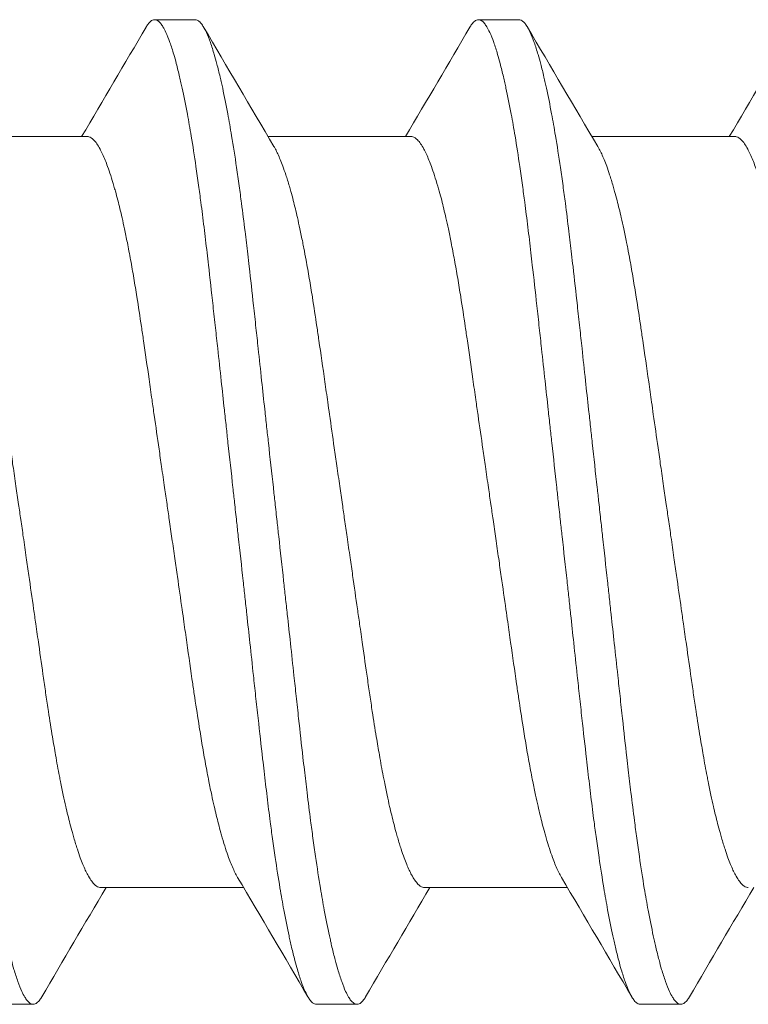
# Model space of a CAD drawing. Units: inches. Extents: x -14.7 to 14.7, y -5 to 1.6.
# Drawn here: x -13.7 to -13.5, y -0.6 to -0.4 of the extents above; entities that cross this region are included whole.
import ezdxf

# ---------------------------------------------------------------- set-up
doc = ezdxf.new("R2010")
doc.units = ezdxf.units.IN
doc.header["$LTSCALE"] = 0.25
doc.header["$MEASUREMENT"] = 0
doc.layers.add('Shade Bracket Screws', color=7, linetype='Continuous', lineweight=5)
doc.layers.add('System', color=7, linetype='Continuous')

# ---------------------------------------------------------------- blocks, each defined once
blk = doc.blocks.new('Screws 085715')
at = {"layer": 'Shade Bracket Screws'}
for p, q in [((-13.63141, -0.43513), (-13.62359, -0.43513)), ((-13.56891, -0.43513), (-13.56109, -0.43513)), ((-13.67201, -0.45769), (-13.64443, -0.45769)), ((-13.60951, -0.45769), (-13.58193, -0.45769)), ((-13.54701, -0.45769), (-13.51943, -0.45769)), ((-13.64182, -0.60258), (-13.61424, -0.60258)), ((-13.57932, -0.60258), (-13.55174, -0.60258)), ((-13.65484, -0.62513), (-13.66266, -0.62513)), ((-13.59234, -0.62513), (-13.60016, -0.62513)), ((-13.52984, -0.62513), (-13.53766, -0.62513))]:
    blk.add_line(p, q, dxfattribs=at)
for points, knots in [([(-13.65484, -0.62513), (-13.65491, -0.62513), (-13.65498, -0.62513), (-13.65519, -0.62508), (-13.65533, -0.62502), (-13.65566, -0.62479), (-13.65584, -0.62461), (-13.65617, -0.6242), (-13.65632, -0.62398), (-13.65666, -0.62342), (-13.65685, -0.62305), (-13.65729, -0.62209), (-13.65754, -0.62145), (-13.65793, -0.62037), (-13.65805, -0.61999), (-13.65831, -0.61921), (-13.65843, -0.61881), (-13.65872, -0.61782), (-13.65889, -0.61721), (-13.65926, -0.61579), (-13.65947, -0.61496), (-13.65976, -0.61371), (-13.65984, -0.61334), (-13.66001, -0.61261), (-13.66008, -0.61226), (-13.66049, -0.61037), (-13.66083, -0.60871), (-13.66128, -0.60627), (-13.66141, -0.60559), (-13.66165, -0.60419), (-13.66178, -0.60347), (-13.66222, -0.6008), (-13.66254, -0.59876), (-13.66302, -0.59545), (-13.66319, -0.59426), (-13.6635, -0.59196), (-13.66365, -0.59085), (-13.66402, -0.58795), (-13.66425, -0.58613), (-13.66465, -0.58283), (-13.66483, -0.58137), (-13.66509, -0.57909), (-13.66519, -0.57829), (-13.66556, -0.57504), (-13.66583, -0.57255), (-13.66627, -0.56857), (-13.66642, -0.56713), (-13.66672, -0.56436), (-13.66687, -0.56304), (-13.66724, -0.55965), (-13.66746, -0.55757), (-13.66789, -0.55362), (-13.6681, -0.55176), (-13.66842, -0.54879), (-13.66854, -0.54769), (-13.66878, -0.54554), (-13.66889, -0.54449), (-13.66932, -0.5406), (-13.66963, -0.53773), (-13.67006, -0.53389), (-13.67016, -0.53292), (-13.67034, -0.53134), (-13.6704, -0.53074), (-13.67054, -0.52953), (-13.6706, -0.52892), (-13.67078, -0.52735), (-13.67088, -0.52638), (-13.67131, -0.52253), (-13.67163, -0.51967), (-13.67205, -0.51577), (-13.67217, -0.51473), (-13.6724, -0.51258), (-13.67252, -0.51147), (-13.67285, -0.5085), (-13.67305, -0.50665), (-13.67347, -0.5027), (-13.6737, -0.50062), (-13.67406, -0.49723), (-13.6742, -0.4959), (-13.67451, -0.49314), (-13.67466, -0.4917), (-13.6751, -0.48772), (-13.67538, -0.48522), (-13.67575, -0.48198), (-13.67584, -0.48118), (-13.67611, -0.4789), (-13.67628, -0.47744), (-13.67668, -0.47414), (-13.67691, -0.47232), (-13.67728, -0.46942), (-13.67743, -0.46831), (-13.67775, -0.466), (-13.67791, -0.46482), (-13.6784, -0.46151), (-13.67872, -0.45947), (-13.67917, -0.45679), (-13.67929, -0.45608), (-13.67954, -0.45467), (-13.67966, -0.45399), (-13.68012, -0.45155), (-13.68044, -0.4499), (-13.68085, -0.44801), (-13.68093, -0.44766), (-13.68109, -0.44693), (-13.68118, -0.44656), (-13.68147, -0.44531), (-13.68168, -0.44448), (-13.68206, -0.44306), (-13.68223, -0.44245), (-13.68252, -0.44146), (-13.68264, -0.44105), (-13.68289, -0.44027), (-13.68302, -0.43989), (-13.6834, -0.43881), (-13.68365, -0.43818), (-13.68408, -0.43721), (-13.68427, -0.43685), (-13.68461, -0.43628), (-13.68476, -0.43607), (-13.68509, -0.43565), (-13.68527, -0.43547), (-13.6856, -0.43525), (-13.68575, -0.43519), (-13.68596, -0.43514), (-13.68603, -0.43513), (-13.68609, -0.43513)], [0, 0, 0, 0, 0.0051202, 0.0051202, 0.0164053, 0.0164053, 0.0304628, 0.0304628, 0.0417051, 0.0417051, 0.0557643, 0.0557643, 0.0741426, 0.0741426, 0.0832506, 0.0832506, 0.0919483, 0.0919483, 0.1038302, 0.1038302, 0.1182392, 0.1182392, 0.1242176, 0.1242176, 0.129613, 0.129613, 0.1526961, 0.1526961, 0.1613688, 0.1613688, 0.1701036, 0.1701036, 0.1931216, 0.1931216, 0.2055488, 0.2055488, 0.2166764, 0.2166764, 0.2340579, 0.2340579, 0.2474264, 0.2474264, 0.254557, 0.254557, 0.2760751, 0.2760751, 0.2881096, 0.2881096, 0.2989201, 0.2989201, 0.3156461, 0.3156461, 0.3302924, 0.3302924, 0.3389293, 0.3389293, 0.3470183, 0.3470183, 0.3690752, 0.3690752, 0.3765217, 0.3765217, 0.3811612, 0.3811612, 0.3858007, 0.3858007, 0.3932483, 0.3932483, 0.4153054, 0.4153054, 0.4233942, 0.4233942, 0.43203, 0.43203, 0.4466739, 0.4466739, 0.4633979, 0.4633979, 0.4742081, 0.4742081, 0.4862427, 0.4862427, 0.5077609, 0.5077609, 0.514891, 0.514891, 0.5282578, 0.5282578, 0.5456376, 0.5456376, 0.5567648, 0.5567648, 0.5691926, 0.5691926, 0.5922107, 0.5922107, 0.600945, 0.600945, 0.6096166, 0.6096166, 0.6326962, 0.6326962, 0.638091, 0.638091, 0.6440693, 0.6440693, 0.6584782, 0.6584782, 0.6703595, 0.6703595, 0.679056, 0.679056, 0.6881622, 0.6881622, 0.7065372, 0.7065372, 0.7205953, 0.7205953, 0.7318376, 0.7318376, 0.7458958, 0.7458958, 0.7571815, 0.7571815, 0.7623017, 0.7623017, 0.7623017, 0.7623017]), ([(-13.63306, -0.43657), (-13.63304, -0.43654), (-13.63302, -0.4365), (-13.63286, -0.43623), (-13.63271, -0.43602), (-13.63237, -0.43561), (-13.63218, -0.43543), (-13.63186, -0.43523), (-13.63173, -0.43518), (-13.63154, -0.43514), (-13.63147, -0.43513), (-13.63141, -0.43513)], [-0.04221906, -0.04221906, -0.04221906, -0.04221906, -0.04078631, -0.04078631, -0.02968172, -0.02968172, -0.01500687, -0.01500687, -0.00503062, -0.00503062, 0, 0, 0, 0]), ([(-13.63141, -0.43513), (-13.63134, -0.43513), (-13.63127, -0.43514), (-13.63107, -0.43518), (-13.63093, -0.43525), (-13.6306, -0.43546), (-13.63042, -0.43564), (-13.63009, -0.43605), (-13.62994, -0.43627), (-13.62961, -0.43682), (-13.62942, -0.43717), (-13.62898, -0.43813), (-13.62872, -0.43878), (-13.62833, -0.43987), (-13.6282, -0.44025), (-13.62795, -0.44103), (-13.62783, -0.44143), (-13.62754, -0.4424), (-13.62738, -0.44299), (-13.62701, -0.44441), (-13.62679, -0.44526), (-13.6265, -0.44653), (-13.62641, -0.44691), (-13.62625, -0.44764), (-13.62617, -0.44799), (-13.62575, -0.4499), (-13.62542, -0.45158), (-13.62496, -0.45405), (-13.62483, -0.45473), (-13.62459, -0.45613), (-13.62446, -0.45686), (-13.62403, -0.45946), (-13.62372, -0.46142), (-13.62325, -0.46465), (-13.62308, -0.46586), (-13.62277, -0.46816), (-13.62262, -0.46926), (-13.62227, -0.47194), (-13.62207, -0.47354), (-13.62167, -0.47679), (-13.62148, -0.47842), (-13.62119, -0.48088), (-13.6211, -0.48167), (-13.62072, -0.48502), (-13.62043, -0.48764), (-13.61998, -0.49174), (-13.61982, -0.49317), (-13.61952, -0.49593), (-13.61938, -0.49726), (-13.61901, -0.50065), (-13.61878, -0.50274), (-13.61835, -0.50668), (-13.61815, -0.50853), (-13.61783, -0.51149), (-13.6177, -0.51259), (-13.61747, -0.51473), (-13.61736, -0.51577), (-13.61693, -0.51967), (-13.61661, -0.52255), (-13.61619, -0.52639), (-13.61609, -0.52736), (-13.61591, -0.52893), (-13.61585, -0.52953), (-13.61571, -0.53074), (-13.61565, -0.53135), (-13.61547, -0.53292), (-13.61537, -0.53389), (-13.61494, -0.53773), (-13.61462, -0.5406), (-13.6142, -0.54449), (-13.61408, -0.54553), (-13.61385, -0.54767), (-13.61373, -0.54878), (-13.61341, -0.55173), (-13.61321, -0.55358), (-13.61278, -0.55752), (-13.61256, -0.55961), (-13.61219, -0.563), (-13.61205, -0.56433), (-13.61175, -0.56709), (-13.61159, -0.56852), (-13.61114, -0.57262), (-13.61085, -0.57524), (-13.61046, -0.57859), (-13.61037, -0.57938), (-13.61009, -0.58184), (-13.60989, -0.58347), (-13.6095, -0.58672), (-13.6093, -0.58833), (-13.60895, -0.59101), (-13.6088, -0.5921), (-13.60848, -0.59441), (-13.60831, -0.59561), (-13.60783, -0.59884), (-13.60752, -0.60081), (-13.60709, -0.60341), (-13.60696, -0.60414), (-13.60672, -0.60554), (-13.6066, -0.60622), (-13.60614, -0.60868), (-13.60581, -0.61037), (-13.60539, -0.61228), (-13.60532, -0.61263), (-13.60515, -0.61336), (-13.60506, -0.61373), (-13.60476, -0.615), (-13.60455, -0.61585), (-13.60417, -0.61728), (-13.60401, -0.61787), (-13.60372, -0.61884), (-13.6036, -0.61924), (-13.60335, -0.62001), (-13.60322, -0.62039), (-13.60284, -0.62149), (-13.60258, -0.62213), (-13.60214, -0.62309), (-13.60196, -0.62345), (-13.60163, -0.624), (-13.60148, -0.62422), (-13.60115, -0.62463), (-13.60096, -0.6248), (-13.60064, -0.62502), (-13.6005, -0.62508), (-13.60029, -0.62513), (-13.60022, -0.62513), (-13.60016, -0.62513)], [0, 0, 0, 0, 0.0051031, 0.0051031, 0.0159778, 0.0159778, 0.0302105, 0.0302105, 0.0413837, 0.0413837, 0.0551578, 0.0551578, 0.0739573, 0.0739573, 0.0831032, 0.0831032, 0.0917256, 0.0917256, 0.1032952, 0.1032952, 0.1180942, 0.1180942, 0.1241246, 0.1241246, 0.1294965, 0.1294965, 0.1529753, 0.1529753, 0.1615875, 0.1615875, 0.1703735, 0.1703735, 0.1924865, 0.1924865, 0.2051156, 0.2051156, 0.2160933, 0.2160933, 0.2315176, 0.2315176, 0.2465617, 0.2465617, 0.2536497, 0.2536497, 0.2762152, 0.2762152, 0.2881941, 0.2881941, 0.2990145, 0.2990145, 0.3157698, 0.3157698, 0.3303415, 0.3303415, 0.3389567, 0.3389567, 0.3470296, 0.3470296, 0.3691367, 0.3691367, 0.3765511, 0.3765511, 0.3811856, 0.3811856, 0.385819, 0.385819, 0.3932594, 0.3932594, 0.415302, 0.415302, 0.423379, 0.423379, 0.4319908, 0.4319908, 0.4465424, 0.4465424, 0.4633073, 0.4633073, 0.4741335, 0.4741335, 0.4861078, 0.4861078, 0.508685, 0.508685, 0.5157699, 0.5157699, 0.530796, 0.530796, 0.5462311, 0.5462311, 0.5572106, 0.5572106, 0.5698354, 0.5698354, 0.5919698, 0.5919698, 0.6007545, 0.6007545, 0.6093667, 0.6093667, 0.6328288, 0.6328288, 0.6382027, 0.6382027, 0.6442319, 0.6442319, 0.6590243, 0.6590243, 0.6705975, 0.6705975, 0.6792193, 0.6792193, 0.6883619, 0.6883619, 0.7071481, 0.7071481, 0.7209265, 0.7209265, 0.7321004, 0.7321004, 0.7463278, 0.7463278, 0.7572145, 0.7572145, 0.7623181, 0.7623181, 0.7623181, 0.7623181]), ([(-13.59234, -0.62513), (-13.59241, -0.62513), (-13.59248, -0.62513), (-13.59269, -0.62508), (-13.59283, -0.62502), (-13.59316, -0.62479), (-13.59334, -0.62461), (-13.59367, -0.6242), (-13.59382, -0.62398), (-13.59416, -0.62342), (-13.59435, -0.62305), (-13.59479, -0.62209), (-13.59504, -0.62145), (-13.59543, -0.62037), (-13.59555, -0.61999), (-13.59581, -0.61921), (-13.59593, -0.61881), (-13.59622, -0.61782), (-13.59639, -0.61721), (-13.59676, -0.61579), (-13.59697, -0.61496), (-13.59726, -0.61371), (-13.59734, -0.61334), (-13.59751, -0.61261), (-13.59758, -0.61226), (-13.59799, -0.61037), (-13.59833, -0.60871), (-13.59878, -0.60627), (-13.59891, -0.60559), (-13.59915, -0.60419), (-13.59928, -0.60347), (-13.59972, -0.6008), (-13.60004, -0.59876), (-13.60052, -0.59545), (-13.60069, -0.59426), (-13.601, -0.59196), (-13.60115, -0.59085), (-13.60152, -0.58795), (-13.60175, -0.58613), (-13.60215, -0.58283), (-13.60233, -0.58137), (-13.60259, -0.57909), (-13.60269, -0.57829), (-13.60306, -0.57504), (-13.60333, -0.57255), (-13.60377, -0.56857), (-13.60392, -0.56713), (-13.60422, -0.56436), (-13.60437, -0.56304), (-13.60474, -0.55965), (-13.60496, -0.55757), (-13.60539, -0.55362), (-13.6056, -0.55176), (-13.60592, -0.54879), (-13.60604, -0.54769), (-13.60628, -0.54554), (-13.60639, -0.54449), (-13.60682, -0.5406), (-13.60713, -0.53773), (-13.60756, -0.53389), (-13.60766, -0.53292), (-13.60784, -0.53134), (-13.6079, -0.53074), (-13.60804, -0.52953), (-13.6081, -0.52892), (-13.60828, -0.52735), (-13.60838, -0.52638), (-13.60881, -0.52253), (-13.60913, -0.51967), (-13.60955, -0.51577), (-13.60967, -0.51473), (-13.6099, -0.51258), (-13.61002, -0.51147), (-13.61035, -0.5085), (-13.61055, -0.50665), (-13.61097, -0.5027), (-13.6112, -0.50062), (-13.61156, -0.49723), (-13.6117, -0.4959), (-13.61201, -0.49314), (-13.61216, -0.4917), (-13.6126, -0.48772), (-13.61288, -0.48522), (-13.61325, -0.48198), (-13.61334, -0.48118), (-13.61361, -0.4789), (-13.61378, -0.47744), (-13.61418, -0.47414), (-13.61441, -0.47232), (-13.61478, -0.46942), (-13.61493, -0.46831), (-13.61525, -0.466), (-13.61541, -0.46482), (-13.6159, -0.46151), (-13.61622, -0.45947), (-13.61667, -0.45679), (-13.61679, -0.45608), (-13.61704, -0.45467), (-13.61716, -0.45399), (-13.61762, -0.45155), (-13.61794, -0.4499), (-13.61835, -0.44801), (-13.61843, -0.44766), (-13.61859, -0.44693), (-13.61868, -0.44656), (-13.61897, -0.44531), (-13.61918, -0.44448), (-13.61956, -0.44306), (-13.61973, -0.44245), (-13.62002, -0.44146), (-13.62014, -0.44105), (-13.62039, -0.44027), (-13.62052, -0.43989), (-13.6209, -0.43881), (-13.62115, -0.43818), (-13.62158, -0.43721), (-13.62177, -0.43685), (-13.62211, -0.43628), (-13.62226, -0.43607), (-13.62259, -0.43565), (-13.62277, -0.43547), (-13.6231, -0.43525), (-13.62325, -0.43519), (-13.62346, -0.43514), (-13.62353, -0.43513), (-13.62359, -0.43513)], [0, 0, 0, 0, 0.0051202, 0.0051202, 0.0164053, 0.0164053, 0.0304628, 0.0304628, 0.0417051, 0.0417051, 0.0557643, 0.0557643, 0.0741426, 0.0741426, 0.0832506, 0.0832506, 0.0919483, 0.0919483, 0.1038302, 0.1038302, 0.1182392, 0.1182392, 0.1242176, 0.1242176, 0.129613, 0.129613, 0.1526961, 0.1526961, 0.1613688, 0.1613688, 0.1701036, 0.1701036, 0.1931216, 0.1931216, 0.2055488, 0.2055488, 0.2166764, 0.2166764, 0.2340579, 0.2340579, 0.2474264, 0.2474264, 0.254557, 0.254557, 0.2760751, 0.2760751, 0.2881096, 0.2881096, 0.2989201, 0.2989201, 0.3156461, 0.3156461, 0.3302924, 0.3302924, 0.3389293, 0.3389293, 0.3470183, 0.3470183, 0.3690752, 0.3690752, 0.3765217, 0.3765217, 0.3811612, 0.3811612, 0.3858007, 0.3858007, 0.3932483, 0.3932483, 0.4153054, 0.4153054, 0.4233942, 0.4233942, 0.43203, 0.43203, 0.4466739, 0.4466739, 0.4633979, 0.4633979, 0.4742081, 0.4742081, 0.4862427, 0.4862427, 0.5077609, 0.5077609, 0.514891, 0.514891, 0.5282578, 0.5282578, 0.5456376, 0.5456376, 0.5567648, 0.5567648, 0.5691926, 0.5691926, 0.5922107, 0.5922107, 0.600945, 0.600945, 0.6096166, 0.6096166, 0.6326962, 0.6326962, 0.638091, 0.638091, 0.6440693, 0.6440693, 0.6584782, 0.6584782, 0.6703595, 0.6703595, 0.679056, 0.679056, 0.6881622, 0.6881622, 0.7065372, 0.7065372, 0.7205953, 0.7205953, 0.7318376, 0.7318376, 0.7458958, 0.7458958, 0.7571815, 0.7571815, 0.7623017, 0.7623017, 0.7623017, 0.7623017]), ([(-13.57056, -0.43657), (-13.57054, -0.43654), (-13.57052, -0.4365), (-13.57036, -0.43623), (-13.57021, -0.43602), (-13.56987, -0.43561), (-13.56968, -0.43543), (-13.56936, -0.43523), (-13.56923, -0.43518), (-13.56904, -0.43514), (-13.56897, -0.43513), (-13.56891, -0.43513)], [-0.04221906, -0.04221906, -0.04221906, -0.04221906, -0.04078631, -0.04078631, -0.02968173, -0.02968173, -0.01500687, -0.01500687, -0.00503062, -0.00503062, 0, 0, 0, 0]), ([(-13.56891, -0.43513), (-13.56884, -0.43513), (-13.56877, -0.43514), (-13.56857, -0.43518), (-13.56843, -0.43525), (-13.5681, -0.43546), (-13.56792, -0.43564), (-13.56759, -0.43605), (-13.56744, -0.43627), (-13.56711, -0.43682), (-13.56692, -0.43717), (-13.56648, -0.43813), (-13.56622, -0.43878), (-13.56583, -0.43987), (-13.5657, -0.44025), (-13.56545, -0.44103), (-13.56533, -0.44143), (-13.56504, -0.4424), (-13.56488, -0.44299), (-13.56451, -0.44441), (-13.56429, -0.44526), (-13.564, -0.44653), (-13.56391, -0.44691), (-13.56375, -0.44764), (-13.56367, -0.44799), (-13.56325, -0.4499), (-13.56292, -0.45158), (-13.56246, -0.45405), (-13.56233, -0.45473), (-13.56209, -0.45613), (-13.56196, -0.45686), (-13.56153, -0.45946), (-13.56122, -0.46142), (-13.56075, -0.46465), (-13.56058, -0.46586), (-13.56027, -0.46816), (-13.56012, -0.46926), (-13.55977, -0.47194), (-13.55957, -0.47354), (-13.55917, -0.47679), (-13.55898, -0.47842), (-13.55869, -0.48088), (-13.5586, -0.48167), (-13.55822, -0.48502), (-13.55793, -0.48764), (-13.55748, -0.49174), (-13.55732, -0.49317), (-13.55702, -0.49593), (-13.55688, -0.49726), (-13.55651, -0.50065), (-13.55628, -0.50274), (-13.55585, -0.50668), (-13.55565, -0.50853), (-13.55533, -0.51149), (-13.5552, -0.51259), (-13.55497, -0.51473), (-13.55486, -0.51577), (-13.55443, -0.51967), (-13.55411, -0.52255), (-13.55369, -0.52639), (-13.55359, -0.52736), (-13.55341, -0.52893), (-13.55335, -0.52953), (-13.55321, -0.53074), (-13.55315, -0.53135), (-13.55297, -0.53292), (-13.55287, -0.53389), (-13.55244, -0.53773), (-13.55212, -0.5406), (-13.5517, -0.54449), (-13.55158, -0.54553), (-13.55135, -0.54767), (-13.55123, -0.54878), (-13.55091, -0.55173), (-13.55071, -0.55358), (-13.55028, -0.55752), (-13.55006, -0.55961), (-13.54969, -0.563), (-13.54955, -0.56433), (-13.54925, -0.56709), (-13.54909, -0.56852), (-13.54864, -0.57262), (-13.54835, -0.57524), (-13.54796, -0.57859), (-13.54787, -0.57938), (-13.54759, -0.58184), (-13.54739, -0.58347), (-13.547, -0.58672), (-13.5468, -0.58833), (-13.54645, -0.59101), (-13.5463, -0.5921), (-13.54598, -0.59441), (-13.54581, -0.59561), (-13.54533, -0.59884), (-13.54502, -0.60081), (-13.54459, -0.60341), (-13.54446, -0.60414), (-13.54422, -0.60554), (-13.5441, -0.60622), (-13.54364, -0.60868), (-13.54331, -0.61037), (-13.54289, -0.61228), (-13.54282, -0.61263), (-13.54265, -0.61336), (-13.54256, -0.61373), (-13.54226, -0.615), (-13.54205, -0.61585), (-13.54167, -0.61728), (-13.54151, -0.61787), (-13.54122, -0.61884), (-13.5411, -0.61924), (-13.54085, -0.62001), (-13.54072, -0.62039), (-13.54034, -0.62149), (-13.54008, -0.62213), (-13.53964, -0.62309), (-13.53946, -0.62345), (-13.53913, -0.624), (-13.53898, -0.62422), (-13.53865, -0.62463), (-13.53846, -0.6248), (-13.53814, -0.62502), (-13.538, -0.62508), (-13.53779, -0.62513), (-13.53772, -0.62513), (-13.53766, -0.62513)], [0, 0, 0, 0, 0.0051031, 0.0051031, 0.0159778, 0.0159778, 0.0302105, 0.0302105, 0.0413837, 0.0413837, 0.0551578, 0.0551578, 0.0739573, 0.0739573, 0.0831032, 0.0831032, 0.0917256, 0.0917256, 0.1032952, 0.1032952, 0.1180942, 0.1180942, 0.1241246, 0.1241246, 0.1294965, 0.1294965, 0.1529753, 0.1529753, 0.1615875, 0.1615875, 0.1703735, 0.1703735, 0.1924865, 0.1924865, 0.2051156, 0.2051156, 0.2160933, 0.2160933, 0.2315176, 0.2315176, 0.2465617, 0.2465617, 0.2536497, 0.2536497, 0.2762152, 0.2762152, 0.2881941, 0.2881941, 0.2990145, 0.2990145, 0.3157698, 0.3157698, 0.3303415, 0.3303415, 0.3389567, 0.3389567, 0.3470296, 0.3470296, 0.3691367, 0.3691367, 0.3765511, 0.3765511, 0.3811856, 0.3811856, 0.385819, 0.385819, 0.3932594, 0.3932594, 0.415302, 0.415302, 0.423379, 0.423379, 0.4319908, 0.4319908, 0.4465424, 0.4465424, 0.4633073, 0.4633073, 0.4741335, 0.4741335, 0.4861078, 0.4861078, 0.508685, 0.508685, 0.5157699, 0.5157699, 0.530796, 0.530796, 0.5462311, 0.5462311, 0.5572106, 0.5572106, 0.5698354, 0.5698354, 0.5919698, 0.5919698, 0.6007545, 0.6007545, 0.6093667, 0.6093667, 0.6328288, 0.6328288, 0.6382027, 0.6382027, 0.6442319, 0.6442319, 0.6590243, 0.6590243, 0.6705975, 0.6705975, 0.6792193, 0.6792193, 0.6883619, 0.6883619, 0.7071481, 0.7071481, 0.7209265, 0.7209265, 0.7321004, 0.7321004, 0.7463278, 0.7463278, 0.7572145, 0.7572145, 0.7623181, 0.7623181, 0.7623181, 0.7623181]), ([(-13.52984, -0.62513), (-13.52991, -0.62513), (-13.52998, -0.62513), (-13.53019, -0.62508), (-13.53033, -0.62502), (-13.53066, -0.62479), (-13.53084, -0.62461), (-13.53117, -0.6242), (-13.53132, -0.62398), (-13.53166, -0.62342), (-13.53185, -0.62305), (-13.53229, -0.62209), (-13.53254, -0.62145), (-13.53293, -0.62037), (-13.53305, -0.61999), (-13.53331, -0.61921), (-13.53343, -0.61881), (-13.53372, -0.61782), (-13.53389, -0.61721), (-13.53426, -0.61579), (-13.53447, -0.61496), (-13.53476, -0.61371), (-13.53484, -0.61334), (-13.53501, -0.61261), (-13.53508, -0.61226), (-13.53549, -0.61037), (-13.53583, -0.60871), (-13.53628, -0.60627), (-13.53641, -0.60559), (-13.53665, -0.60419), (-13.53678, -0.60347), (-13.53722, -0.6008), (-13.53754, -0.59876), (-13.53802, -0.59545), (-13.53819, -0.59426), (-13.5385, -0.59196), (-13.53865, -0.59085), (-13.53902, -0.58795), (-13.53925, -0.58613), (-13.53965, -0.58283), (-13.53983, -0.58137), (-13.54009, -0.57909), (-13.54019, -0.57829), (-13.54056, -0.57504), (-13.54083, -0.57255), (-13.54127, -0.56857), (-13.54142, -0.56713), (-13.54172, -0.56436), (-13.54187, -0.56304), (-13.54224, -0.55965), (-13.54246, -0.55757), (-13.54289, -0.55362), (-13.5431, -0.55176), (-13.54342, -0.54879), (-13.54354, -0.54769), (-13.54378, -0.54554), (-13.54389, -0.54449), (-13.54432, -0.5406), (-13.54463, -0.53773), (-13.54506, -0.53389), (-13.54516, -0.53292), (-13.54534, -0.53134), (-13.5454, -0.53074), (-13.54554, -0.52953), (-13.5456, -0.52892), (-13.54578, -0.52735), (-13.54588, -0.52638), (-13.54631, -0.52253), (-13.54663, -0.51967), (-13.54705, -0.51577), (-13.54717, -0.51473), (-13.5474, -0.51258), (-13.54752, -0.51147), (-13.54785, -0.5085), (-13.54805, -0.50665), (-13.54847, -0.5027), (-13.5487, -0.50062), (-13.54906, -0.49723), (-13.5492, -0.4959), (-13.54951, -0.49314), (-13.54966, -0.4917), (-13.5501, -0.48772), (-13.55038, -0.48522), (-13.55075, -0.48198), (-13.55084, -0.48118), (-13.55111, -0.4789), (-13.55128, -0.47744), (-13.55168, -0.47414), (-13.55191, -0.47232), (-13.55228, -0.46942), (-13.55243, -0.46831), (-13.55275, -0.466), (-13.55291, -0.46482), (-13.5534, -0.46151), (-13.55372, -0.45947), (-13.55417, -0.45679), (-13.55429, -0.45608), (-13.55454, -0.45467), (-13.55466, -0.45399), (-13.55512, -0.45155), (-13.55544, -0.4499), (-13.55585, -0.44801), (-13.55593, -0.44766), (-13.55609, -0.44693), (-13.55618, -0.44656), (-13.55647, -0.44531), (-13.55668, -0.44448), (-13.55706, -0.44306), (-13.55723, -0.44245), (-13.55752, -0.44146), (-13.55764, -0.44105), (-13.55789, -0.44027), (-13.55802, -0.43989), (-13.5584, -0.43881), (-13.55865, -0.43818), (-13.55908, -0.43721), (-13.55927, -0.43685), (-13.55961, -0.43628), (-13.55976, -0.43607), (-13.56009, -0.43565), (-13.56027, -0.43547), (-13.5606, -0.43525), (-13.56075, -0.43519), (-13.56096, -0.43514), (-13.56103, -0.43513), (-13.56109, -0.43513)], [0, 0, 0, 0, 0.0051202, 0.0051202, 0.0164053, 0.0164053, 0.0304628, 0.0304628, 0.0417051, 0.0417051, 0.0557643, 0.0557643, 0.0741426, 0.0741426, 0.0832506, 0.0832506, 0.0919483, 0.0919483, 0.1038302, 0.1038302, 0.1182392, 0.1182392, 0.1242176, 0.1242176, 0.129613, 0.129613, 0.1526961, 0.1526961, 0.1613688, 0.1613688, 0.1701036, 0.1701036, 0.1931216, 0.1931216, 0.2055488, 0.2055488, 0.2166764, 0.2166764, 0.2340579, 0.2340579, 0.2474264, 0.2474264, 0.254557, 0.254557, 0.2760751, 0.2760751, 0.2881096, 0.2881096, 0.2989201, 0.2989201, 0.3156461, 0.3156461, 0.3302924, 0.3302924, 0.3389293, 0.3389293, 0.3470183, 0.3470183, 0.3690752, 0.3690752, 0.3765217, 0.3765217, 0.3811612, 0.3811612, 0.3858007, 0.3858007, 0.3932483, 0.3932483, 0.4153054, 0.4153054, 0.4233942, 0.4233942, 0.43203, 0.43203, 0.4466739, 0.4466739, 0.4633979, 0.4633979, 0.4742081, 0.4742081, 0.4862427, 0.4862427, 0.5077609, 0.5077609, 0.514891, 0.514891, 0.5282578, 0.5282578, 0.5456376, 0.5456376, 0.5567648, 0.5567648, 0.5691926, 0.5691926, 0.5922107, 0.5922107, 0.600945, 0.600945, 0.6096166, 0.6096166, 0.6326962, 0.6326962, 0.638091, 0.638091, 0.6440693, 0.6440693, 0.6584782, 0.6584782, 0.6703595, 0.6703595, 0.679056, 0.679056, 0.6881622, 0.6881622, 0.7065372, 0.7065372, 0.7205953, 0.7205953, 0.7318376, 0.7318376, 0.7458958, 0.7458958, 0.7571815, 0.7571815, 0.7623017, 0.7623017, 0.7623017, 0.7623017]), ([(-13.6288, -0.53013), (-13.62887, -0.52965), (-13.62894, -0.52916), (-13.62917, -0.52759), (-13.62932, -0.52651), (-13.62967, -0.52408), (-13.62987, -0.52272), (-13.63023, -0.52024), (-13.63039, -0.51912), (-13.63086, -0.5158), (-13.63118, -0.51362), (-13.63163, -0.51048), (-13.63177, -0.50949), (-13.6321, -0.50716), (-13.63229, -0.50583), (-13.63284, -0.50197), (-13.63319, -0.49949), (-13.63368, -0.49616), (-13.63381, -0.49526), (-13.63424, -0.4924), (-13.63453, -0.49049), (-13.63502, -0.48741), (-13.63522, -0.48621), (-13.63562, -0.48383), (-13.63583, -0.48265), (-13.63624, -0.48035), (-13.63646, -0.47923), (-13.63685, -0.47724), (-13.63703, -0.47635), (-13.63737, -0.47477), (-13.63753, -0.47406), (-13.63796, -0.47218), (-13.63823, -0.47105), (-13.63866, -0.46938), (-13.63882, -0.46881), (-13.63907, -0.46791), (-13.63917, -0.46757), (-13.63947, -0.46653), (-13.63968, -0.46584), (-13.64008, -0.46459), (-13.64028, -0.46402), (-13.64064, -0.46304), (-13.6408, -0.46262), (-13.64129, -0.46141), (-13.64162, -0.4607), (-13.64215, -0.45971), (-13.64236, -0.45937), (-13.64277, -0.45878), (-13.64297, -0.45853), (-13.64348, -0.45802), (-13.64378, -0.45782), (-13.64419, -0.4577), (-13.64431, -0.45769), (-13.64443, -0.45769)], [0, 0, 0, 0, 0.0037582, 0.0037582, 0.0120563, 0.0120563, 0.0225372, 0.0225372, 0.031291, 0.031291, 0.0484314, 0.0484314, 0.0563366, 0.0563366, 0.0671852, 0.0671852, 0.0880454, 0.0880454, 0.0959258, 0.0959258, 0.1133017, 0.1133017, 0.1247838, 0.1247838, 0.1366939, 0.1366939, 0.1486357, 0.1486357, 0.1587096, 0.1587096, 0.1672593, 0.1672593, 0.1819892, 0.1819892, 0.1902398, 0.1902398, 0.1953227, 0.1953227, 0.2064738, 0.2064738, 0.2170196, 0.2170196, 0.2257478, 0.2257478, 0.2438083, 0.2438083, 0.2554121, 0.2554121, 0.2671162, 0.2671162, 0.2849449, 0.2849449, 0.2918484, 0.2918484, 0.2918484, 0.2918484]), ([(-13.5663, -0.53013), (-13.56637, -0.52965), (-13.56644, -0.52916), (-13.56667, -0.52759), (-13.56682, -0.52651), (-13.56717, -0.52408), (-13.56737, -0.52272), (-13.56773, -0.52024), (-13.56789, -0.51912), (-13.56836, -0.5158), (-13.56868, -0.51362), (-13.56913, -0.51048), (-13.56927, -0.50949), (-13.5696, -0.50716), (-13.56979, -0.50583), (-13.57034, -0.50197), (-13.57069, -0.49949), (-13.57118, -0.49616), (-13.57131, -0.49526), (-13.57174, -0.4924), (-13.57203, -0.49049), (-13.57252, -0.48741), (-13.57272, -0.48621), (-13.57312, -0.48383), (-13.57333, -0.48265), (-13.57374, -0.48035), (-13.57396, -0.47923), (-13.57435, -0.47724), (-13.57453, -0.47635), (-13.57487, -0.47477), (-13.57503, -0.47406), (-13.57546, -0.47218), (-13.57573, -0.47105), (-13.57616, -0.46938), (-13.57632, -0.46881), (-13.57657, -0.46791), (-13.57667, -0.46757), (-13.57697, -0.46653), (-13.57718, -0.46584), (-13.57758, -0.46459), (-13.57778, -0.46402), (-13.57814, -0.46304), (-13.5783, -0.46262), (-13.57879, -0.46141), (-13.57912, -0.4607), (-13.57965, -0.45971), (-13.57986, -0.45937), (-13.58027, -0.45878), (-13.58047, -0.45853), (-13.58098, -0.45802), (-13.58128, -0.45782), (-13.58169, -0.4577), (-13.58181, -0.45769), (-13.58193, -0.45769)], [0, 0, 0, 0, 0.0037582, 0.0037582, 0.0120563, 0.0120563, 0.0225372, 0.0225372, 0.031291, 0.031291, 0.0484314, 0.0484314, 0.0563366, 0.0563366, 0.0671852, 0.0671852, 0.0880454, 0.0880454, 0.0959258, 0.0959258, 0.1133017, 0.1133017, 0.1247838, 0.1247838, 0.1366939, 0.1366939, 0.1486357, 0.1486357, 0.1587096, 0.1587096, 0.1672593, 0.1672593, 0.1819892, 0.1819892, 0.1902398, 0.1902398, 0.1953227, 0.1953227, 0.2064738, 0.2064738, 0.2170196, 0.2170196, 0.2257478, 0.2257478, 0.2438083, 0.2438083, 0.2554121, 0.2554121, 0.2671162, 0.2671162, 0.2849449, 0.2849449, 0.2918484, 0.2918484, 0.2918484, 0.2918484]), ([(-13.5038, -0.53013), (-13.50387, -0.52965), (-13.50394, -0.52916), (-13.50417, -0.52759), (-13.50432, -0.52651), (-13.50467, -0.52408), (-13.50487, -0.52272), (-13.50523, -0.52024), (-13.50539, -0.51912), (-13.50586, -0.5158), (-13.50618, -0.51362), (-13.50663, -0.51048), (-13.50677, -0.50949), (-13.5071, -0.50716), (-13.50729, -0.50583), (-13.50784, -0.50197), (-13.50819, -0.49949), (-13.50868, -0.49616), (-13.50881, -0.49526), (-13.50924, -0.4924), (-13.50953, -0.49049), (-13.51002, -0.48741), (-13.51022, -0.48621), (-13.51062, -0.48383), (-13.51083, -0.48265), (-13.51124, -0.48035), (-13.51146, -0.47923), (-13.51185, -0.47724), (-13.51203, -0.47635), (-13.51237, -0.47477), (-13.51253, -0.47406), (-13.51296, -0.47218), (-13.51323, -0.47105), (-13.51366, -0.46938), (-13.51382, -0.46881), (-13.51407, -0.46791), (-13.51417, -0.46757), (-13.51447, -0.46653), (-13.51468, -0.46584), (-13.51508, -0.46459), (-13.51528, -0.46402), (-13.51564, -0.46304), (-13.5158, -0.46262), (-13.51629, -0.46141), (-13.51662, -0.4607), (-13.51715, -0.45971), (-13.51736, -0.45937), (-13.51777, -0.45878), (-13.51797, -0.45853), (-13.51848, -0.45802), (-13.51878, -0.45782), (-13.51919, -0.4577), (-13.51931, -0.45769), (-13.51943, -0.45769)], [0, 0, 0, 0, 0.0037582, 0.0037582, 0.0120563, 0.0120563, 0.0225372, 0.0225372, 0.031291, 0.031291, 0.0484314, 0.0484314, 0.0563366, 0.0563366, 0.0671852, 0.0671852, 0.0880454, 0.0880454, 0.0959258, 0.0959258, 0.1133017, 0.1133017, 0.1247838, 0.1247838, 0.1366939, 0.1366939, 0.1486357, 0.1486357, 0.1587096, 0.1587096, 0.1672593, 0.1672593, 0.1819892, 0.1819892, 0.1902398, 0.1902398, 0.1953227, 0.1953227, 0.2064738, 0.2064738, 0.2170196, 0.2170196, 0.2257478, 0.2257478, 0.2438083, 0.2438083, 0.2554121, 0.2554121, 0.2671162, 0.2671162, 0.2849449, 0.2849449, 0.2918484, 0.2918484, 0.2918484, 0.2918484]), ([(-13.67087, -0.4596), (-13.67078, -0.45976), (-13.67068, -0.45993), (-13.67028, -0.46069), (-13.66997, -0.46136), (-13.66949, -0.46253), (-13.66932, -0.46295), (-13.66897, -0.46392), (-13.66878, -0.46447), (-13.66836, -0.46575), (-13.66813, -0.46649), (-13.6678, -0.4676), (-13.66771, -0.46793), (-13.66746, -0.46883), (-13.6673, -0.46942), (-13.66688, -0.47107), (-13.66661, -0.47217), (-13.66619, -0.47402), (-13.66603, -0.47473), (-13.66569, -0.47632), (-13.66551, -0.4772), (-13.66525, -0.47848), (-13.66518, -0.47886), (-13.66496, -0.47999), (-13.66481, -0.48075), (-13.66446, -0.48268), (-13.66425, -0.48386), (-13.66385, -0.48625), (-13.66365, -0.48746), (-13.66317, -0.49052), (-13.66288, -0.4924), (-13.66246, -0.49522), (-13.66233, -0.49611), (-13.66182, -0.4996), (-13.66144, -0.50226), (-13.66086, -0.5063), (-13.66068, -0.50762), (-13.66038, -0.50973), (-13.66027, -0.51051), (-13.65985, -0.51343), (-13.65955, -0.51558), (-13.65907, -0.5189), (-13.65891, -0.52005), (-13.65855, -0.52252), (-13.65836, -0.52384), (-13.658, -0.52632), (-13.65783, -0.52749), (-13.65759, -0.52915), (-13.65752, -0.52964), (-13.65745, -0.53013)], [0.334596, 0.334596, 0.334596, 0.334596, 0.3400794, 0.3400794, 0.357227, 0.357227, 0.3661798, 0.3661798, 0.3763768, 0.3763768, 0.3885585, 0.3885585, 0.3935491, 0.3935491, 0.4019287, 0.4019287, 0.4162692, 0.4162692, 0.4248865, 0.4248865, 0.4349021, 0.4349021, 0.4390559, 0.4390559, 0.4471365, 0.4471365, 0.4590538, 0.4590538, 0.4705978, 0.4705978, 0.4877079, 0.4877079, 0.4955266, 0.4955266, 0.5178592, 0.5178592, 0.5286053, 0.5286053, 0.5348574, 0.5348574, 0.5518249, 0.5518249, 0.5607818, 0.5607818, 0.5709737, 0.5709737, 0.5799924, 0.5799924, 0.5837617, 0.5837617, 0.5837617, 0.5837617]), ([(-13.60837, -0.4596), (-13.60828, -0.45976), (-13.60818, -0.45993), (-13.60778, -0.46069), (-13.60747, -0.46136), (-13.60699, -0.46253), (-13.60682, -0.46295), (-13.60647, -0.46392), (-13.60628, -0.46447), (-13.60586, -0.46575), (-13.60563, -0.46649), (-13.6053, -0.4676), (-13.60521, -0.46793), (-13.60496, -0.46883), (-13.6048, -0.46942), (-13.60438, -0.47107), (-13.60411, -0.47217), (-13.60369, -0.47402), (-13.60353, -0.47473), (-13.60319, -0.47632), (-13.60301, -0.4772), (-13.60275, -0.47848), (-13.60268, -0.47886), (-13.60246, -0.47999), (-13.60231, -0.48075), (-13.60196, -0.48268), (-13.60175, -0.48386), (-13.60135, -0.48625), (-13.60115, -0.48746), (-13.60067, -0.49052), (-13.60038, -0.4924), (-13.59996, -0.49522), (-13.59983, -0.49611), (-13.59932, -0.4996), (-13.59894, -0.50226), (-13.59836, -0.5063), (-13.59818, -0.50762), (-13.59788, -0.50973), (-13.59777, -0.51051), (-13.59735, -0.51343), (-13.59705, -0.51558), (-13.59657, -0.5189), (-13.59641, -0.52005), (-13.59605, -0.52252), (-13.59586, -0.52384), (-13.5955, -0.52632), (-13.59533, -0.52749), (-13.59509, -0.52915), (-13.59502, -0.52964), (-13.59495, -0.53013)], [0.334596, 0.334596, 0.334596, 0.334596, 0.3400794, 0.3400794, 0.357227, 0.357227, 0.3661798, 0.3661798, 0.3763768, 0.3763768, 0.3885585, 0.3885585, 0.3935491, 0.3935491, 0.4019287, 0.4019287, 0.4162692, 0.4162692, 0.4248865, 0.4248865, 0.4349021, 0.4349021, 0.4390559, 0.4390559, 0.4471365, 0.4471365, 0.4590538, 0.4590538, 0.4705978, 0.4705978, 0.4877079, 0.4877079, 0.4955266, 0.4955266, 0.5178592, 0.5178592, 0.5286053, 0.5286053, 0.5348574, 0.5348574, 0.5518249, 0.5518249, 0.5607818, 0.5607818, 0.5709737, 0.5709737, 0.5799924, 0.5799924, 0.5837617, 0.5837617, 0.5837617, 0.5837617]), ([(-13.54587, -0.4596), (-13.54578, -0.45976), (-13.54568, -0.45993), (-13.54528, -0.46069), (-13.54497, -0.46136), (-13.54449, -0.46253), (-13.54432, -0.46295), (-13.54397, -0.46392), (-13.54378, -0.46447), (-13.54336, -0.46575), (-13.54313, -0.46649), (-13.5428, -0.4676), (-13.54271, -0.46793), (-13.54246, -0.46883), (-13.5423, -0.46942), (-13.54188, -0.47107), (-13.54161, -0.47217), (-13.54119, -0.47402), (-13.54103, -0.47473), (-13.54069, -0.47632), (-13.54051, -0.4772), (-13.54025, -0.47848), (-13.54018, -0.47886), (-13.53996, -0.47999), (-13.53981, -0.48075), (-13.53946, -0.48268), (-13.53925, -0.48386), (-13.53885, -0.48625), (-13.53865, -0.48746), (-13.53817, -0.49052), (-13.53788, -0.4924), (-13.53746, -0.49522), (-13.53733, -0.49611), (-13.53682, -0.4996), (-13.53644, -0.50226), (-13.53586, -0.5063), (-13.53568, -0.50762), (-13.53538, -0.50973), (-13.53527, -0.51051), (-13.53485, -0.51343), (-13.53455, -0.51558), (-13.53407, -0.5189), (-13.53391, -0.52005), (-13.53355, -0.52252), (-13.53336, -0.52384), (-13.533, -0.52632), (-13.53283, -0.52749), (-13.53259, -0.52915), (-13.53252, -0.52964), (-13.53245, -0.53013)], [0.334596, 0.334596, 0.334596, 0.334596, 0.3400794, 0.3400794, 0.357227, 0.357227, 0.3661798, 0.3661798, 0.3763768, 0.3763768, 0.3885585, 0.3885585, 0.3935491, 0.3935491, 0.4019287, 0.4019287, 0.4162692, 0.4162692, 0.4248865, 0.4248865, 0.4349021, 0.4349021, 0.4390559, 0.4390559, 0.4471365, 0.4471365, 0.4590538, 0.4590538, 0.4705978, 0.4705978, 0.487708, 0.487708, 0.4955266, 0.4955266, 0.5178592, 0.5178592, 0.5286053, 0.5286053, 0.5348574, 0.5348574, 0.5518249, 0.5518249, 0.5607818, 0.5607818, 0.5709737, 0.5709737, 0.5799924, 0.5799924, 0.5837617, 0.5837617, 0.5837617, 0.5837617]), ([(-13.65745, -0.53013), (-13.65738, -0.53062), (-13.65731, -0.53111), (-13.65708, -0.53272), (-13.65691, -0.53383), (-13.65656, -0.53629), (-13.65637, -0.53763), (-13.65601, -0.54011), (-13.65585, -0.54124), (-13.65537, -0.54454), (-13.65507, -0.54669), (-13.65462, -0.54979), (-13.65448, -0.55076), (-13.65415, -0.55307), (-13.65396, -0.55441), (-13.65346, -0.55794), (-13.65315, -0.56011), (-13.65269, -0.56331), (-13.65253, -0.56438), (-13.65222, -0.56651), (-13.65206, -0.56757), (-13.65164, -0.5703), (-13.65138, -0.57195), (-13.65092, -0.57473), (-13.65072, -0.57588), (-13.65028, -0.57843), (-13.65003, -0.57979), (-13.64971, -0.58147), (-13.64964, -0.58182), (-13.64939, -0.58307), (-13.64921, -0.58395), (-13.64887, -0.58554), (-13.64871, -0.58625), (-13.64829, -0.5881), (-13.64802, -0.5892), (-13.64759, -0.59085), (-13.64744, -0.59143), (-13.64719, -0.59234), (-13.64709, -0.59267), (-13.64677, -0.59378), (-13.64654, -0.59452), (-13.64613, -0.59579), (-13.64594, -0.59634), (-13.64558, -0.59731), (-13.64542, -0.59774), (-13.64494, -0.59891), (-13.64462, -0.59958), (-13.6441, -0.60054), (-13.6439, -0.60088), (-13.64349, -0.60148), (-13.64329, -0.60173), (-13.64278, -0.60224), (-13.64247, -0.60244), (-13.64206, -0.60256), (-13.64194, -0.60258), (-13.64182, -0.60258)], [0, 0, 0, 0, 0.0037672, 0.0037672, 0.0123625, 0.0123625, 0.0227239, 0.0227239, 0.0315715, 0.0315715, 0.0484721, 0.0484721, 0.056244, 0.056244, 0.0671047, 0.0671047, 0.0852904, 0.0852904, 0.0945566, 0.0945566, 0.1040277, 0.1040277, 0.1193499, 0.1193499, 0.130711, 0.130711, 0.144988, 0.144988, 0.1488142, 0.1488142, 0.1588259, 0.1588259, 0.1674413, 0.1674413, 0.1817797, 0.1817797, 0.1901588, 0.1901588, 0.1951487, 0.1951487, 0.2073272, 0.2073272, 0.2175213, 0.2175213, 0.2264726, 0.2264726, 0.2436199, 0.2436199, 0.2552959, 0.2552959, 0.2670174, 0.2670174, 0.2849302, 0.2849302, 0.2918494, 0.2918494, 0.2918494, 0.2918494]), ([(-13.61538, -0.60067), (-13.61547, -0.60051), (-13.61556, -0.60035), (-13.61598, -0.59957), (-13.61631, -0.59886), (-13.6168, -0.59765), (-13.61696, -0.59723), (-13.61732, -0.59624), (-13.61752, -0.59567), (-13.61792, -0.59442), (-13.61813, -0.59374), (-13.61844, -0.59269), (-13.61853, -0.59236), (-13.61878, -0.59146), (-13.61894, -0.59088), (-13.61936, -0.58922), (-13.61964, -0.58809), (-13.62007, -0.58621), (-13.62023, -0.5855), (-13.62057, -0.58391), (-13.62075, -0.58302), (-13.62115, -0.58102), (-13.62137, -0.57988), (-13.62179, -0.57757), (-13.622, -0.57639), (-13.6224, -0.57401), (-13.6226, -0.5728), (-13.62308, -0.56975), (-13.62337, -0.56787), (-13.62379, -0.56506), (-13.62392, -0.56417), (-13.62443, -0.56069), (-13.62481, -0.55803), (-13.62538, -0.554), (-13.62557, -0.55268), (-13.62587, -0.55055), (-13.62598, -0.54976), (-13.62639, -0.54686), (-13.62669, -0.54474), (-13.62717, -0.54145), (-13.62733, -0.54029), (-13.62769, -0.53784), (-13.62787, -0.53654), (-13.62824, -0.53402), (-13.62841, -0.53281), (-13.62866, -0.53111), (-13.62873, -0.53062), (-13.6288, -0.53013)], [0.3345928, 0.3345928, 0.3345928, 0.3345928, 0.339889, 0.339889, 0.3579499, 0.3579499, 0.3666797, 0.3666797, 0.3772284, 0.3772284, 0.3883823, 0.3883823, 0.393466, 0.393466, 0.4017169, 0.4017169, 0.4164491, 0.4164491, 0.4250008, 0.4250008, 0.4350787, 0.4350787, 0.4471939, 0.4471939, 0.4590757, 0.4590757, 0.4706032, 0.4706032, 0.4876726, 0.4876726, 0.4954473, 0.4954473, 0.517778, 0.517778, 0.5285047, 0.5285047, 0.534889, 0.534889, 0.5515841, 0.5515841, 0.5606043, 0.5606043, 0.5706541, 0.5706541, 0.5800052, 0.5800052, 0.5837658, 0.5837658, 0.5837658, 0.5837658]), ([(-13.59495, -0.53013), (-13.59488, -0.53062), (-13.59481, -0.53111), (-13.59458, -0.53272), (-13.59441, -0.53383), (-13.59406, -0.53629), (-13.59387, -0.53763), (-13.59351, -0.54011), (-13.59335, -0.54124), (-13.59287, -0.54454), (-13.59257, -0.54669), (-13.59212, -0.54979), (-13.59198, -0.55076), (-13.59165, -0.55307), (-13.59146, -0.55441), (-13.59096, -0.55794), (-13.59065, -0.56011), (-13.59019, -0.56331), (-13.59003, -0.56438), (-13.58972, -0.56651), (-13.58956, -0.56757), (-13.58914, -0.5703), (-13.58888, -0.57195), (-13.58842, -0.57473), (-13.58822, -0.57588), (-13.58778, -0.57843), (-13.58753, -0.57979), (-13.58721, -0.58147), (-13.58714, -0.58182), (-13.58689, -0.58307), (-13.58671, -0.58395), (-13.58637, -0.58554), (-13.58621, -0.58625), (-13.58579, -0.5881), (-13.58552, -0.5892), (-13.58509, -0.59085), (-13.58494, -0.59143), (-13.58469, -0.59234), (-13.58459, -0.59267), (-13.58427, -0.59378), (-13.58404, -0.59452), (-13.58363, -0.59579), (-13.58344, -0.59634), (-13.58308, -0.59731), (-13.58292, -0.59774), (-13.58244, -0.59891), (-13.58212, -0.59958), (-13.5816, -0.60054), (-13.5814, -0.60088), (-13.58099, -0.60148), (-13.58079, -0.60173), (-13.58028, -0.60224), (-13.57997, -0.60244), (-13.57956, -0.60256), (-13.57944, -0.60258), (-13.57932, -0.60258)], [0, 0, 0, 0, 0.0037672, 0.0037672, 0.0123625, 0.0123625, 0.0227239, 0.0227239, 0.0315715, 0.0315715, 0.0484721, 0.0484721, 0.056244, 0.056244, 0.0671047, 0.0671047, 0.0852904, 0.0852904, 0.0945566, 0.0945566, 0.1040277, 0.1040277, 0.1193499, 0.1193499, 0.130711, 0.130711, 0.144988, 0.144988, 0.1488142, 0.1488142, 0.1588259, 0.1588259, 0.1674413, 0.1674413, 0.1817797, 0.1817797, 0.1901588, 0.1901588, 0.1951487, 0.1951487, 0.2073272, 0.2073272, 0.2175213, 0.2175213, 0.2264726, 0.2264726, 0.2436199, 0.2436199, 0.2552959, 0.2552959, 0.2670174, 0.2670174, 0.2849302, 0.2849302, 0.2918494, 0.2918494, 0.2918494, 0.2918494]), ([(-13.55288, -0.60067), (-13.55297, -0.60051), (-13.55306, -0.60035), (-13.55348, -0.59957), (-13.55381, -0.59886), (-13.5543, -0.59765), (-13.55446, -0.59723), (-13.55482, -0.59624), (-13.55502, -0.59567), (-13.55542, -0.59442), (-13.55563, -0.59374), (-13.55594, -0.59269), (-13.55603, -0.59236), (-13.55628, -0.59146), (-13.55644, -0.59088), (-13.55686, -0.58922), (-13.55714, -0.58809), (-13.55757, -0.58621), (-13.55773, -0.5855), (-13.55807, -0.58391), (-13.55825, -0.58302), (-13.55865, -0.58102), (-13.55887, -0.57988), (-13.55929, -0.57757), (-13.5595, -0.57639), (-13.5599, -0.57401), (-13.5601, -0.5728), (-13.56058, -0.56975), (-13.56087, -0.56787), (-13.56129, -0.56506), (-13.56142, -0.56417), (-13.56193, -0.56069), (-13.56231, -0.55803), (-13.56288, -0.554), (-13.56307, -0.55268), (-13.56337, -0.55055), (-13.56348, -0.54976), (-13.56389, -0.54686), (-13.56419, -0.54474), (-13.56467, -0.54145), (-13.56483, -0.54029), (-13.56519, -0.53784), (-13.56537, -0.53654), (-13.56574, -0.53402), (-13.56591, -0.53281), (-13.56616, -0.53111), (-13.56623, -0.53062), (-13.5663, -0.53013)], [0.3345928, 0.3345928, 0.3345928, 0.3345928, 0.339889, 0.339889, 0.3579499, 0.3579499, 0.3666797, 0.3666797, 0.3772284, 0.3772284, 0.3883823, 0.3883823, 0.393466, 0.393466, 0.4017169, 0.4017169, 0.4164491, 0.4164491, 0.4250008, 0.4250008, 0.4350787, 0.4350787, 0.4471939, 0.4471939, 0.4590757, 0.4590757, 0.4706032, 0.4706032, 0.4876726, 0.4876726, 0.4954473, 0.4954473, 0.517778, 0.517778, 0.5285047, 0.5285047, 0.534889, 0.534889, 0.5515841, 0.5515841, 0.5606043, 0.5606043, 0.5706541, 0.5706541, 0.5800052, 0.5800052, 0.5837658, 0.5837658, 0.5837658, 0.5837658]), ([(-13.53245, -0.53013), (-13.53238, -0.53062), (-13.53231, -0.53111), (-13.53208, -0.53272), (-13.53191, -0.53383), (-13.53156, -0.53629), (-13.53137, -0.53763), (-13.53101, -0.54011), (-13.53085, -0.54124), (-13.53037, -0.54454), (-13.53007, -0.54669), (-13.52962, -0.54979), (-13.52948, -0.55076), (-13.52915, -0.55307), (-13.52896, -0.55441), (-13.52846, -0.55794), (-13.52815, -0.56011), (-13.52769, -0.56331), (-13.52753, -0.56438), (-13.52722, -0.56651), (-13.52706, -0.56757), (-13.52664, -0.5703), (-13.52638, -0.57195), (-13.52592, -0.57473), (-13.52572, -0.57588), (-13.52528, -0.57843), (-13.52503, -0.57979), (-13.52471, -0.58147), (-13.52464, -0.58182), (-13.52439, -0.58307), (-13.52421, -0.58395), (-13.52387, -0.58554), (-13.52371, -0.58625), (-13.52329, -0.5881), (-13.52302, -0.5892), (-13.52259, -0.59085), (-13.52244, -0.59143), (-13.52219, -0.59234), (-13.52209, -0.59267), (-13.52177, -0.59378), (-13.52154, -0.59452), (-13.52113, -0.59579), (-13.52094, -0.59634), (-13.52058, -0.59731), (-13.52042, -0.59774), (-13.51994, -0.59891), (-13.51962, -0.59958), (-13.5191, -0.60054), (-13.5189, -0.60088), (-13.51849, -0.60148), (-13.51829, -0.60173), (-13.51778, -0.60224), (-13.51747, -0.60244), (-13.51706, -0.60256), (-13.51694, -0.60258), (-13.51682, -0.60258)], [0, 0, 0, 0, 0.0037672, 0.0037672, 0.0123625, 0.0123625, 0.0227239, 0.0227239, 0.0315715, 0.0315715, 0.0484721, 0.0484721, 0.056244, 0.056244, 0.0671047, 0.0671047, 0.0852904, 0.0852904, 0.0945566, 0.0945566, 0.1040277, 0.1040277, 0.1193499, 0.1193499, 0.130711, 0.130711, 0.144988, 0.144988, 0.1488142, 0.1488142, 0.1588259, 0.1588259, 0.1674413, 0.1674413, 0.1817797, 0.1817797, 0.1901588, 0.1901588, 0.1951487, 0.1951487, 0.2073272, 0.2073272, 0.2175213, 0.2175213, 0.2264726, 0.2264726, 0.2436199, 0.2436199, 0.2552959, 0.2552959, 0.2670174, 0.2670174, 0.2849302, 0.2849302, 0.2918494, 0.2918494, 0.2918494, 0.2918494]), ([(-13.65319, -0.6237), (-13.65321, -0.62374), (-13.65323, -0.62377), (-13.6534, -0.62405), (-13.65355, -0.62426), (-13.65389, -0.62467), (-13.65408, -0.62484), (-13.65439, -0.62503), (-13.65452, -0.62509), (-13.65471, -0.62513), (-13.65478, -0.62513), (-13.65484, -0.62513)], [-0.04221902, -0.04221902, -0.04221902, -0.04221902, -0.04049336, -0.04049336, -0.02939045, -0.02939045, -0.0148734, -0.0148734, -0.00501784, -0.00501784, 0, 0, 0, 0]), ([(-13.59069, -0.6237), (-13.59071, -0.62374), (-13.59073, -0.62377), (-13.5909, -0.62405), (-13.59105, -0.62426), (-13.59139, -0.62467), (-13.59158, -0.62484), (-13.59189, -0.62503), (-13.59202, -0.62509), (-13.59221, -0.62513), (-13.59228, -0.62513), (-13.59234, -0.62513)], [-0.04221902, -0.04221902, -0.04221902, -0.04221902, -0.04049336, -0.04049336, -0.02939045, -0.02939045, -0.0148734, -0.0148734, -0.00501784, -0.00501784, 0, 0, 0, 0]), ([(-13.52819, -0.6237), (-13.52821, -0.62374), (-13.52823, -0.62377), (-13.5284, -0.62405), (-13.52855, -0.62426), (-13.52889, -0.62467), (-13.52908, -0.62484), (-13.52939, -0.62503), (-13.52952, -0.62509), (-13.52971, -0.62513), (-13.52978, -0.62513), (-13.52984, -0.62513)], [-0.04221902, -0.04221902, -0.04221902, -0.04221902, -0.04049336, -0.04049336, -0.02939045, -0.02939045, -0.0148734, -0.0148734, -0.00501784, -0.00501784, 0, 0, 0, 0])]:
    blk.add_open_spline(points, degree=3, knots=knots, dxfattribs=at)
for points in [[(-13.64549, -0.45769), (-13.64133, -0.45066), (-13.63719, -0.44362), (-13.63306, -0.43657)], [(-13.62194, -0.43657), (-13.61743, -0.44425), (-13.61292, -0.45193), (-13.60837, -0.4596)], [(-13.58299, -0.45769), (-13.57883, -0.45066), (-13.57469, -0.44362), (-13.57056, -0.43657)], [(-13.55944, -0.43657), (-13.55493, -0.44425), (-13.55042, -0.45193), (-13.54587, -0.4596)], [(-13.52049, -0.45769), (-13.51633, -0.45066), (-13.51219, -0.44362), (-13.50806, -0.43657)], [(-13.60181, -0.6237), (-13.60632, -0.61601), (-13.61083, -0.60833), (-13.61538, -0.60067)], [(-13.53931, -0.6237), (-13.54382, -0.61601), (-13.54833, -0.60833), (-13.55288, -0.60067)], [(-13.64076, -0.60258), (-13.64492, -0.60961), (-13.64906, -0.61665), (-13.65319, -0.6237)], [(-13.57826, -0.60258), (-13.58242, -0.60961), (-13.58656, -0.61665), (-13.59069, -0.6237)], [(-13.51576, -0.60258), (-13.51992, -0.60961), (-13.52406, -0.61665), (-13.52819, -0.6237)]]:
    blk.add_open_spline(points, degree=3, dxfattribs=at)
blk = doc.blocks.new('System 085715')
at = {"layer": 'System'}
blk.add_blockref('Screws 085715', (0, 0), dxfattribs=at)

msp = doc.modelspace()

# ---------------------------------------------------------------- block references
at = {"layer": 'System'}
msp.add_blockref('System 085715', (0, 0), dxfattribs=at)

doc.saveas('drawing.dxf')
